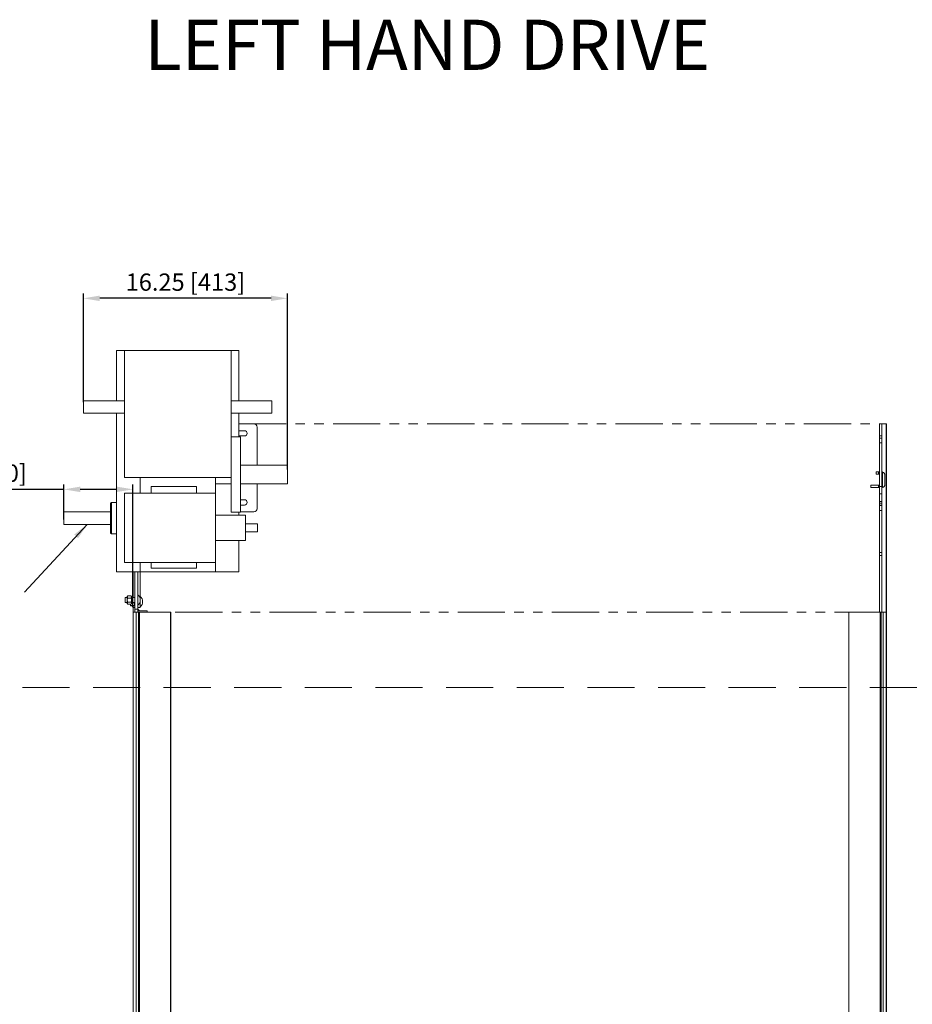
# Model space of a CAD drawing. Units: inches. Extents: x 610 to 1038, y 114 to 357.
# Drawn here: x 672 to 743, y 278 to 357 of the extents above; entities that cross this region are included whole.
import ezdxf

# ---------------------------------------------------------------- set-up
doc = ezdxf.new("R2010")
doc.units = ezdxf.units.IN
doc.header["$MEASUREMENT"] = 0
doc.header["$PDSIZE"] = -1
doc.linetypes.add('HIDDEN', pattern=[0.375, 0.25, -0.125])
doc.linetypes.add('PHANTOM', pattern=[0.5, 0.25, -0.05, 0.05, -0.05, 0.05, -0.05])
doc.layers.add('Dynamic Closures Details', color=50, linetype='Continuous')
doc.layers.add('text', color=7, linetype='Continuous')
doc.dimstyles.get("Standard").update_dxf_attribs({"dimtxt": 0.18, "dimasz": 0.18, "dimexe": 0.18, "dimexo": 0.0625, "dimgap": 0.09, "dimtad": 0, "dimtih": 1, "dimtoh": 1, "dimdec": 4, "dimzin": 0, "dimdsep": 46, "dimtxsty": 'Standard', "dimcen": 0.09, "dimadec": 0, "dimazin": 0, "dimtfac": 1, "dimtdec": 4, "dimtofl": 0, "dimtmove": 0, "dimatfit": 3, "dimfxl": 1, "dimtolj": 1, "dimtzin": 0, "dimarcsym": 0})

# ---------------------------------------------------------------- blocks, each defined once
blk = doc.blocks.new('*D56')
at = {"layer": 'Defpoints', "color": 0}
for p in [(675.81, 319.398), (675.81, 316.608), (681.31, 309.608)]:
    blk.add_point(p, dxfattribs=at)
at = {"layer": 'text', "color": 0, "lineweight": -2}
for p, q in [((675.81, 319.398), (662.746, 319.398)), ((675.81, 317.002), (675.81, 319.792)), ((680.01, 319.398), (677.11, 319.398)), ((681.31, 310.002), (681.31, 319.792))]:
    blk.add_line(p, q, dxfattribs=at)
at = {"layer": 'text', "color": 0}
for points in [[(677.11, 319.615), (677.11, 319.182), (675.81, 319.398)], [(680.01, 319.182), (680.01, 319.615), (681.31, 319.398)]]:
    blk.add_solid(points, dxfattribs=at)
at = {"layer": 'text', "color": 0, "insert": (668.628, 320.687), "char_height": 1.37795, "attachment_point": 5}
blk.add_mtext('\\A1;5.50 [140]', dxfattribs=at)
blk = doc.blocks.new('*D57')
at = {"layer": 'Defpoints', "color": 0}
for p in [(677.369, 334.61), (677.369, 325.958), (693.619, 320.583)]:
    blk.add_point(p, dxfattribs=at)
at = {"layer": 'text', "color": 0, "lineweight": -2}
for p, q in [((677.369, 326.352), (677.369, 335.004)), ((693.619, 320.977), (693.619, 335.004)), ((692.319, 334.61), (678.669, 334.61))]:
    blk.add_line(p, q, dxfattribs=at)
at = {"layer": 'text', "color": 0}
for points in [[(678.669, 334.827), (678.669, 334.393), (677.369, 334.61)], [(692.319, 334.393), (692.319, 334.827), (693.619, 334.61)]]:
    blk.add_solid(points, dxfattribs=at)
at = {"layer": 'text', "color": 0, "insert": (685.494, 335.899), "char_height": 1.37795, "attachment_point": 5}
blk.add_mtext('\\A1;16.25 [413]', dxfattribs=at)

msp = doc.modelspace()

# ---------------------------------------------------------------- linework, layer by layer
at = {"layer": 'Dynamic Closures Details', "linetype": 'Continuous', "lineweight": 15}
for p, q in [((680.009, 330.458), (680.009, 326.458)), ((680.634, 330.458), (680.009, 330.458)), ((680.634, 330.458), (689.134, 330.458)), ((680.634, 320.333), (680.634, 330.458)), ((689.134, 330.458), (689.134, 320.333)), ((689.759, 330.458), (689.134, 330.458)), ((689.759, 326.458), (689.759, 330.458)), ((677.384, 326.458), (680.634, 326.458)), ((677.384, 325.458), (677.384, 326.458)), ((689.134, 326.458), (692.384, 326.458)), ((692.384, 325.458), (692.384, 326.458)), ((680.634, 325.458), (677.384, 325.458)), ((680.009, 325.458), (680.009, 312.833)), ((692.384, 325.458), (689.134, 325.458)), ((689.759, 323.583), (689.759, 325.458)), ((689.759, 324.608), (690.95, 324.608)), ((689.759, 324.068), (690.2, 324.068)), ((691.2, 321.333), (691.2, 324.358)), ((740.763, 324.608), (740.95, 324.608)), ((740.763, 324.608), (740.763, 323.65)), ((740.95, 323.65), (740.95, 324.608)), ((740.959, 324.608), (740.95, 324.608)), ((741.31, 324.608), (740.959, 324.608)), ((740.959, 324.608), (740.959, 320.786)), ((741.31, 324.608), (741.31, 309.608)), ((741.325, 324.608), (741.31, 324.608)), ((741.325, 324.608), (741.325, 309.608)), ((689.134, 323.583), (689.884, 323.583)), ((690.2, 323.648), (689.759, 323.648)), ((689.884, 317.583), (689.884, 323.583)), ((740.763, 323.65), (740.95, 323.65)), ((740.763, 323.65), (740.763, 323.483)), ((740.763, 323.483), (740.95, 323.483)), ((740.763, 323.111), (740.763, 323.483)), ((740.763, 323.111), (740.95, 323.111)), ((740.763, 323.111), (740.763, 319.617)), ((740.95, 323.483), (740.95, 323.65)), ((740.95, 323.483), (740.95, 323.111)), ((740.95, 319.617), (740.95, 323.111)), ((689.884, 321.333), (693.634, 321.333)), ((693.634, 319.833), (693.634, 321.333)), ((740.7, 320.786), (740.513, 320.786)), ((740.513, 320.786), (740.513, 320.598)), ((740.7, 320.786), (740.7, 320.598)), ((740.763, 320.786), (740.7, 320.786)), ((741.013, 320.778), (741.013, 319.544)), ((689.134, 320.333), (680.634, 320.333)), ((681.884, 320.333), (681.884, 319.083)), ((687.884, 319.083), (687.884, 320.333)), ((689.134, 317.583), (689.134, 320.333)), ((740.513, 320.598), (740.7, 320.598)), ((740.7, 320.598), (740.763, 320.598)), ((740.959, 320.598), (740.959, 319.724)), ((741.2, 319.786), (741.2, 320.536)), ((682.759, 319.083), (682.759, 319.633)), ((682.759, 319.633), (686.384, 319.633)), ((686.384, 319.083), (686.384, 319.633)), ((689.134, 319.833), (687.884, 319.833)), ((693.634, 319.833), (689.884, 319.833)), ((691.2, 317.858), (691.2, 319.833)), ((740.7, 319.723), (740.075, 319.723)), ((740.075, 319.723), (740.075, 319.536)), ((740.075, 319.536), (740.7, 319.536)), ((740.7, 319.723), (740.7, 319.536)), ((740.763, 319.723), (740.7, 319.723)), ((740.763, 319.536), (740.7, 319.536)), ((740.763, 319.617), (740.95, 319.617)), ((740.763, 319.617), (740.763, 319.047)), ((740.95, 319.047), (740.95, 319.617)), ((740.959, 319.536), (740.959, 309.608)), ((679.534, 318.295), (679.597, 318.358)), ((679.597, 318.358), (680.009, 318.358)), ((679.597, 315.858), (679.597, 318.358)), ((680.634, 319.083), (687.884, 319.083)), ((680.634, 319.083), (680.634, 313.583)), ((687.884, 313.583), (687.884, 319.083)), ((689.884, 318.568), (690.2, 318.568)), ((740.763, 319.047), (740.95, 319.047)), ((740.763, 318.433), (740.763, 319.047)), ((740.763, 318.433), (740.95, 318.433)), ((740.763, 318.433), (740.763, 318.288)), ((740.95, 319.047), (740.95, 318.433)), ((740.95, 318.288), (740.95, 318.433)), ((679.549, 317.608), (675.795, 317.608)), ((675.795, 317.608), (675.795, 316.608)), ((679.534, 318.295), (679.534, 315.92)), ((689.884, 317.583), (689.134, 317.583)), ((689.759, 317.333), (689.759, 317.583)), ((690.2, 318.148), (689.884, 318.148)), ((689.884, 317.608), (690.95, 317.608)), ((740.763, 318.288), (740.95, 318.288)), ((740.95, 318.288), (740.763, 318.288)), ((740.763, 318.288), (740.763, 318.126)), ((740.763, 318.288), (740.763, 318.288)), ((740.95, 318.126), (740.763, 318.126)), ((740.763, 318.126), (740.763, 318.108)), ((740.763, 318.108), (740.95, 318.108)), ((740.763, 318.108), (740.763, 317.719)), ((740.763, 317.719), (740.95, 317.719)), ((740.763, 314.358), (740.763, 317.719)), ((740.95, 318.288), (740.95, 318.126)), ((740.95, 318.288), (740.95, 318.288)), ((740.95, 318.126), (740.95, 318.108)), ((740.95, 317.719), (740.95, 318.108)), ((740.95, 317.719), (740.95, 314.358)), ((687.884, 317.333), (690.284, 317.333)), ((690.284, 315.333), (690.284, 317.333)), ((679.549, 316.608), (675.795, 316.608)), ((690.284, 316.645), (691.244, 316.645)), ((691.244, 316.02), (690.284, 316.02)), ((691.244, 316.02), (691.244, 316.645)), ((679.597, 315.858), (679.534, 315.92)), ((680.009, 315.858), (679.597, 315.858)), ((690.284, 315.333), (687.884, 315.333)), ((689.759, 312.833), (689.759, 315.333)), ((740.95, 314.358), (740.763, 314.358)), ((740.763, 314.126), (740.763, 314.358)), ((740.763, 314.126), (740.95, 314.126)), ((740.763, 309.608), (740.763, 314.126)), ((740.95, 314.358), (740.95, 314.126)), ((740.95, 314.126), (740.95, 309.608)), ((687.884, 313.583), (680.634, 313.583)), ((681.884, 313.583), (681.884, 312.833)), ((682.759, 313.133), (682.759, 313.583)), ((682.759, 313.133), (686.384, 313.133)), ((686.384, 313.133), (686.384, 313.583)), ((687.884, 312.833), (687.884, 313.583)), ((680.009, 312.833), (681.884, 312.833)), ((681.325, 312.833), (681.325, 310.776)), ((681.34, 312.833), (681.34, 310.776)), ((681.45, 309.858), (681.45, 312.833)), ((681.7, 309.858), (681.7, 312.833)), ((681.884, 312.833), (687.884, 312.833)), ((681.888, 312.833), (681.888, 310.691)), ((687.884, 312.833), (689.759, 312.833)), ((680.7, 310.774), (680.863, 310.774)), ((680.7, 310.454), (680.7, 310.774)), ((680.863, 310.868), (680.901, 310.912)), ((680.863, 310.827), (680.863, 310.868)), ((680.863, 310.581), (680.863, 310.827)), ((680.863, 310.341), (680.863, 310.581)), ((680.901, 310.911), (681.163, 310.911)), ((680.901, 310.743), (681.163, 310.743)), ((681.163, 310.912), (681.2, 310.868)), ((681.2, 310.868), (681.2, 310.827)), ((681.2, 310.581), (681.2, 310.827)), ((681.2, 310.776), (681.413, 310.776)), ((681.2, 310.774), (681.45, 310.774)), ((681.2, 310.581), (681.2, 310.341)), ((681.413, 310.776), (681.414, 310.774)), ((681.7, 310.993), (681.705, 310.993)), ((681.705, 310.3), (681.705, 310.993)), ((681.888, 310.858), (681.893, 310.858)), ((681.893, 310.739), (681.893, 310.858)), ((681.893, 310.663), (681.893, 310.739)), ((680.7, 310.399), (680.7, 310.454)), ((680.863, 310.399), (680.7, 310.399)), ((680.863, 310.306), (680.863, 310.341)), ((680.901, 310.262), (680.863, 310.306)), ((680.888, 310.264), (680.888, 310.278)), ((680.901, 310.419), (681.163, 310.419)), ((680.901, 310.263), (681.163, 310.263)), ((681.113, 310.248), (681.113, 310.263)), ((681.113, 310.171), (681.113, 310.248)), ((681.124, 310.158), (681.113, 310.171)), ((681.151, 310.127), (681.124, 310.158)), ((681.151, 310.136), (681.413, 310.136)), ((681.151, 310.127), (681.413, 310.127)), ((681.2, 310.306), (681.163, 310.262)), ((681.45, 310.399), (681.2, 310.399)), ((681.2, 310.359), (681.413, 310.359)), ((681.2, 310.341), (681.2, 310.306)), ((681.325, 310.127), (681.325, 309.983)), ((681.34, 309.983), (681.325, 309.983)), ((681.325, 309.983), (681.325, 309.608)), ((681.34, 310.127), (681.34, 309.983)), ((681.45, 309.983), (681.34, 309.983)), ((681.44, 310.158), (681.413, 310.127)), ((681.45, 310.171), (681.44, 310.158)), ((681.7, 309.858), (681.45, 309.858)), ((681.45, 309.858), (681.45, 309.608)), ((681.705, 310.18), (681.7, 310.18)), ((681.7, 309.983), (681.888, 309.983)), ((681.7, 309.608), (681.7, 309.858)), ((681.7, 309.858), (681.825, 309.733)), ((681.825, 309.733), (681.7, 309.733)), ((682.45, 309.733), (681.7, 309.733)), ((681.705, 310.18), (681.705, 310.3)), ((681.844, 310.355), (681.888, 310.355)), ((681.888, 310.483), (681.888, 310.355)), ((681.888, 310.355), (681.888, 309.983)), ((681.893, 310.045), (681.888, 310.045)), ((681.893, 310.045), (681.893, 310.511)), ((682.45, 309.608), (682.45, 309.733)), ((681.325, 309.608), (681.45, 309.608)), ((681.325, 309.608), (681.325, 249.608)), ((681.34, 309.608), (681.34, 249.608)), ((681.45, 309.608), (681.7, 309.608)), ((681.575, 309.608), (681.575, 249.608)), ((682.45, 309.608), (681.7, 309.608)), ((681.75, 309.608), (681.75, 249.608)), ((681.825, 309.608), (681.825, 249.608)), ((682.45, 309.608), (684.31, 309.608)), ((684.31, 309.608), (684.31, 249.608)), ((684.31, 309.608), (684.325, 309.608)), ((684.325, 309.608), (684.325, 249.608)), ((738.325, 309.608), (738.325, 249.608)), ((738.34, 309.608), (738.325, 309.608)), ((740.763, 309.608), (738.34, 309.608)), ((738.34, 309.608), (738.34, 249.608)), ((740.763, 309.608), (740.95, 309.608)), ((740.825, 309.608), (740.825, 249.608)), ((740.9, 309.608), (740.9, 249.608)), ((740.959, 309.608), (740.95, 309.608)), ((741.31, 309.608), (740.959, 309.608)), ((741.075, 309.608), (741.075, 249.608)), ((741.31, 309.608), (741.31, 249.608)), ((741.325, 309.608), (741.31, 309.608)), ((741.325, 309.608), (741.325, 249.608))]:
    msp.add_line(p, q, dxfattribs=at)
at = {"layer": 'Dynamic Closures Details', "linetype": 'PHANTOM', "lineweight": 15, "ltscale": 15}
for p, q in [((689.759, 324.608), (740.935, 324.608)), ((740.935, 309.608), (681.685, 309.608))]:
    msp.add_line(p, q, dxfattribs=at)
at = {"layer": 'Dynamic Closures Details', "linetype": 'HIDDEN', "lineweight": 15, "ltscale": 15}
msp.add_line((627.509, 303.608), (799.295, 303.608), dxfattribs=at)
at = {"layer": 'Dynamic Closures Details', "linetype": 'Continuous', "lineweight": 15}
for centre, radius, start, end in [((690.2, 323.858), 0.21, 270, 90), ((690.95, 324.358), 0.25, 0, 90), ((740.95, 320.536), 0.25, 75.52249, 90), ((740.95, 320.536), 0.25, 0, 75.52249), ((740.95, 320.536), 0.0625, 0, 90), ((740.95, 319.786), 0.0625, 270, 0), ((740.95, 319.786), 0.25, 270, 284.47751), ((740.95, 319.786), 0.25, 284.47751, 0), ((690.2, 318.358), 0.21, 270, 90), ((690.95, 317.858), 0.25, 270, 0), ((681.374, 310.587), 0.525, 309.20469, 50.79531), ((681.561, 310.452), 0.525, 309.20469, 50.79531)]:
    msp.add_arc(centre, radius, start, end, dxfattribs=at)
for points, knots in [([(680.901, 310.911), (680.891, 310.898), (680.871, 310.872), (680.863, 310.843), (680.863, 310.828), (680.863, 310.827)], [0, 0, 0, 0, 0.483998, 0.98563, 1, 1, 1, 1]), ([(680.863, 310.827), (680.865, 310.816), (680.868, 310.792), (680.884, 310.764), (680.897, 310.748), (680.901, 310.743)], [0, 0, 0, 0, 0.405725, 0.826107, 1, 1, 1, 1]), ([(680.863, 310.581), (680.863, 310.585), (680.864, 310.63), (680.877, 310.686), (680.897, 310.734), (680.901, 310.743)], [0, 0, 0, 0, 0.066035, 0.812883, 1, 1, 1, 1]), ([(680.901, 310.419), (680.895, 310.433), (680.873, 310.484), (680.868, 310.54), (680.863, 310.581)], [0, 0, 0, 0, 0.266151, 1, 1, 1, 1]), ([(681.163, 310.911), (681.173, 310.898), (681.193, 310.872), (681.2, 310.843), (681.2, 310.828), (681.2, 310.827)], [0, 0, 0, 0, 0.484001, 0.98563, 1, 1, 1, 1]), ([(681.2, 310.827), (681.199, 310.816), (681.196, 310.792), (681.179, 310.764), (681.166, 310.748), (681.163, 310.743)], [0, 0, 0, 0, 0.405722, 0.826103, 1, 1, 1, 1]), ([(681.2, 310.581), (681.2, 310.585), (681.2, 310.63), (681.187, 310.686), (681.167, 310.734), (681.163, 310.743)], [0, 0, 0, 0, 0.066035, 0.812879, 1, 1, 1, 1]), ([(681.163, 310.419), (681.168, 310.433), (681.19, 310.484), (681.196, 310.54), (681.2, 310.581)], [0, 0, 0, 0, 0.266155, 1, 1, 1, 1]), ([(680.901, 310.419), (680.891, 310.407), (680.871, 310.382), (680.863, 310.355), (680.863, 310.341), (680.863, 310.341)], [0, 0, 0, 0, 0.484, 0.985621, 1, 1, 1, 1]), ([(680.863, 310.341), (680.865, 310.33), (680.868, 310.308), (680.884, 310.282), (680.897, 310.267), (680.901, 310.263)], [0, 0, 0, 0, 0.40573, 0.826106, 1, 1, 1, 1]), ([(681.116, 310.263), (681.115, 310.258), (681.113, 310.253), (681.113, 310.248), (681.113, 310.248)], [0, 0, 0, 0, 0.890202, 1, 1, 1, 1]), ([(681.113, 310.248), (681.115, 310.232), (681.118, 310.2), (681.134, 310.163), (681.147, 310.142), (681.151, 310.136)], [0, 0, 0, 0, 0.405721, 0.826103, 1, 1, 1, 1]), ([(681.151, 310.136), (681.139, 310.143), (681.128, 310.15), (681.124, 310.158), (681.124, 310.159)], [0, 0, 0, 0, 0.976107, 1, 1, 1, 1]), ([(681.135, 310.149), (681.136, 310.146), (681.141, 310.139), (681.147, 310.132), (681.151, 310.127)], [0, 0, 0, 0, 0.37384, 1, 1, 1, 1]), ([(681.163, 310.419), (681.173, 310.407), (681.193, 310.382), (681.2, 310.355), (681.2, 310.341), (681.2, 310.341)], [0, 0, 0, 0, 0.484002, 0.985621, 1, 1, 1, 1]), ([(681.2, 310.341), (681.199, 310.33), (681.196, 310.308), (681.179, 310.282), (681.166, 310.267), (681.163, 310.263)], [0, 0, 0, 0, 0.405728, 0.826101, 1, 1, 1, 1]), ([(681.413, 310.359), (681.421, 310.372), (681.429, 310.385), (681.429, 310.399), (681.429, 310.399)], [0, 0, 0, 0, 0.999785, 1, 1, 1, 1]), ([(681.413, 310.359), (681.423, 310.342), (681.443, 310.306), (681.45, 310.268), (681.45, 310.248), (681.45, 310.248)], [0, 0, 0, 0, 0.483993, 0.985613, 1, 1, 1, 1]), ([(681.45, 310.248), (681.449, 310.232), (681.446, 310.2), (681.429, 310.163), (681.416, 310.142), (681.413, 310.136)], [0, 0, 0, 0, 0.405723, 0.826108, 1, 1, 1, 1]), ([(681.413, 310.136), (681.424, 310.143), (681.436, 310.15), (681.439, 310.158), (681.439, 310.159)], [0, 0, 0, 0, 0.976107, 1, 1, 1, 1]), ([(681.428, 310.149), (681.427, 310.146), (681.423, 310.139), (681.417, 310.132), (681.413, 310.127)], [0, 0, 0, 0, 0.373847, 1, 1, 1, 1])]:
    msp.add_open_spline(points, degree=3, knots=knots, dxfattribs=at)

# ---------------------------------------------------------------- texts
at = {"layer": 'text'}
msp.add_text('LEFT HAND DRIVE', height=4, dxfattribs=at).set_placement((682.229, 352.8))

# ---------------------------------------------------------------- dimensions: what is measured, and where the dimension line sits
dim = msp.add_linear_dim(base=(677.369, 334.61), p1=(693.619, 320.583), p2=(677.369, 325.958), angle=180, dimstyle='Standard', override={"dimscale": 10, "dimtxt": 0.137795, "dimasz": 0.13, "dimexe": 0.03937, "dimexo": 0.03937, "dimgap": 0.06, "dimtad": 1, "dimdec": 2, "dimadec": 2, "dimtdec": 3}, dxfattribs=at)
dim.commit()
dim.dimension.update_dxf_attribs({"geometry": '*D57', "text_midpoint": (685.494, 335.899)})
dim = msp.add_linear_dim(base=(675.81, 319.398), p1=(681.31, 309.608), p2=(675.81, 316.608), angle=180, dimstyle='Standard', override={"dimscale": 10, "dimtxt": 0.137795, "dimasz": 0.13, "dimexe": 0.03937, "dimexo": 0.03937, "dimgap": 0.06, "dimtad": 1, "dimdec": 2, "dimadec": 2, "dimtdec": 3}, dxfattribs=at)
dim.commit()
dim.dimension.update_dxf_attribs({"geometry": '*D56', "text_midpoint": (668.628, 319.398), "dimtype": 160})

# ---------------------------------------------------------------- leaders
msp.add_leader([(677.672, 316.608), (672.676, 311.203)], dimstyle='Standard', override={"dimscale": 10, "dimtxt": 0.137795, "dimasz": 0.13, "dimexe": 0.03937, "dimexo": 0.03937, "dimgap": 0.06, "dimtad": 1, "dimdec": 2, "dimadec": 2, "dimtdec": 3}, dxfattribs=at)

doc.saveas('drawing.dxf')
